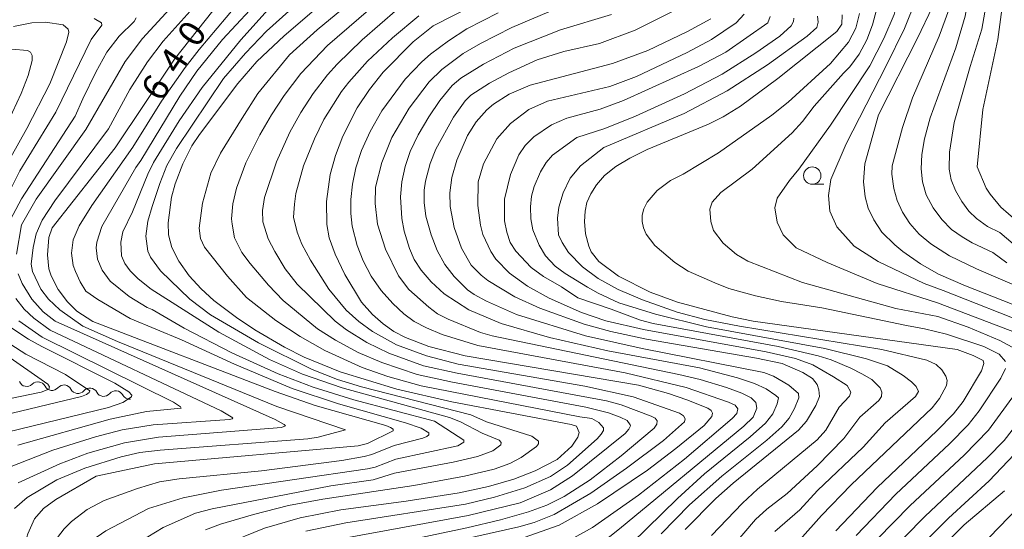
# Model space of a CAD drawing. Units: millimetres. Extents: x -64000 to -62000, y 21000 to 22500.
# Drawn here: x -63557 to -63416, y 21691 to 21764 of the extents above; entities that cross this region are included whole.
import ezdxf

# ---------------------------------------------------------------- set-up
doc = ezdxf.new("R2010")
doc.units = ezdxf.units.MM
for name, color, linetype, lineweight in [('510200_一条河川、細流', 7, 'Continuous', 15), ('633100_広葉樹林', 7, 'Continuous', 9), ('710100_等高線（計曲線）', 7, 'Continuous', 20), ('710107_等高線（計曲線）（注記）', 7, 'Continuous', 20), ('710200_等高線（主曲線）', 7, 'Continuous', 9)]:
    doc.layers.add(name, color=color, linetype=linetype, lineweight=lineweight)
doc.styles.add('Style-WORKING', font='txt')

msp = doc.modelspace()

# ---------------------------------------------------------------- linework, layer by layer
at = {"layer": '510200_一条河川、細流'}
for centre, start, end in [((-63556.41, 21712.73), 202.6374, 314.8766), ((-63552.76, 21712.16), 207.0845, 319.3237), ((-63549.03, 21711.72), 207.0845, 319.3237), ((-63545.31, 21711.3), 207.7636, 320.0028), ((-63541.59, 21710.9), 207.7636, 278.1179)]:
    msp.add_arc(centre, 1.13, start, end, dxfattribs=at)
at = {"layer": '510200_一条河川、細流', "extrusion": (0, 0, -1)}
for centre, start, end in [((63554.82, 21711.13), 45.0727, 101.243), ((63554.77, 21711.13), 96.7959, 152.9662), ((63551.04, 21710.69), 40.6255, 96.7959), ((63551.04, 21710.69), 96.7959, 152.9662), ((63547.32, 21710.25), 40.6255, 96.7959), ((63547.31, 21710.25), 96.1168, 152.2872), ((63543.58, 21709.85), 39.9464, 96.1168), ((63543.58, 21709.85), 96.1168, 152.2872)]:
    msp.add_arc(centre, 1.13, start, end, dxfattribs=at)
at = {"layer": '633100_広葉樹林'}
msp.add_line((-63443.28, 21740.7), (-63441.61, 21740.7), dxfattribs=at)
msp.add_circle((-63443.28, 21741.95), 1.25, dxfattribs=at)
at = {"layer": '710100_等高線（計曲線）', "flags": 128}
for points in [[(-63528.06, 21688.82), (-63522.15, 21691.21), (-63517.04, 21692.69), (-63511.17, 21693.83), (-63501.77, 21695.08), (-63494.1, 21696.31), (-63489.91, 21697.22), (-63486.26, 21698.28), (-63483.19, 21699.47), (-63480, 21701.11), (-63477.89, 21703.01), (-63477.02, 21704.28), (-63476.84, 21704.97), (-63477.24, 21705.87), (-63477.99, 21706.12), (-63495.17, 21709.4), (-63503.12, 21711.21), (-63511.24, 21713.73), (-63516.44, 21715.83), (-63519.28, 21717.26), (-63523.54, 21719.76), (-63526.19, 21721.52), (-63529.46, 21723.97), (-63531.29, 21725.64), (-63532.99, 21727.55), (-63534.5, 21729.65), (-63535.51, 21731.62), (-63535.96, 21733.42), (-63536.02, 21735.17), (-63535.56, 21738.86), (-63535.04, 21740.78), (-63533.92, 21743.67), (-63532.61, 21746.23), (-63531.54, 21747.87), (-63526.01, 21755.22), (-63523.25, 21758.37), (-63519.34, 21762.08), (-63505.31, 21774.12)], [(-63477.76, 21773.8), (-63497.85, 21763.52), (-63500.77, 21761.2), (-63505.06, 21756.84), (-63507.04, 21754.33), (-63508.79, 21751.69), (-63510.89, 21747.61), (-63511.95, 21744.83), (-63512.7, 21742.12), (-63513.24, 21738.23), (-63513.19, 21734.94), (-63512.82, 21733.02), (-63511.96, 21730.66), (-63510.57, 21727.73), (-63508.17, 21723.72), (-63506.62, 21721.94), (-63505.08, 21720.63), (-63503.51, 21719.53), (-63501.84, 21718.63), (-63498.49, 21717.36), (-63493.25, 21715.99), (-63468.29, 21711.78), (-63463.96, 21710.58), (-63461.33, 21709.67), (-63458.33, 21708.48), (-63457.82, 21708.16), (-63457.62, 21707.76), (-63457.73, 21707.26), (-63458.86, 21705.99), (-63462.92, 21702.65), (-63467.02, 21699.57), (-63474.19, 21694.71), (-63479.7, 21691.62), (-63484.74, 21689.86)], [(-63526.28, 21769.88), (-63535.12, 21758.71), (-63543.65, 21745.94), (-63552.72, 21734.46), (-63553.21, 21733.04), (-63553.42, 21730.56), (-63553.2, 21728.53), (-63552.88, 21727.52), (-63551.85, 21725.54), (-63550.53, 21723.79), (-63549.17, 21722.46), (-63546.88, 21720.97), (-63520.62, 21710.89), (-63514.84, 21708.87), (-63504.66, 21705.99), (-63503.99, 21705.7), (-63503.64, 21705.44), (-63503.62, 21705.2), (-63507.32, 21703.4), (-63508.67, 21703.07), (-63537.99, 21700.44), (-63546.38, 21698.67)], [(-63433.73, 21750.68), (-63428.1, 21761.74), (-63425.97, 21766.26)], [(-63457.9, 21764.51), (-63461.25, 21762.68), (-63466.96, 21759.97), (-63472.03, 21758.09), (-63483.9, 21754.97), (-63486.94, 21753.67), (-63489.19, 21752.24), (-63490.14, 21751.44), (-63491.68, 21749.71), (-63492.92, 21747.72), (-63494.48, 21744.17), (-63495.19, 21741.7), (-63495.49, 21739.49), (-63495.41, 21737.51), (-63494.84, 21734.49), (-63493.81, 21731.51), (-63492.39, 21729.08), (-63490.97, 21727.62), (-63490.01, 21726.86), (-63486.09, 21724.48), (-63482.51, 21722.87), (-63476.12, 21720.58), (-63472.27, 21719.51), (-63467.15, 21718.42), (-63451.3, 21715.68), (-63447.62, 21714.89), (-63444.62, 21713.6), (-63443.26, 21712.73), (-63442.57, 21711.88), (-63442.31, 21711.1), (-63442.24, 21710.17), (-63442.77, 21708.88), (-63444.12, 21706.62), (-63445.27, 21705.31), (-63454.66, 21697.68), (-63457.18, 21695.47), (-63461.58, 21691.03)], [(-63438.98, 21765.08), (-63439.03, 21763.74), (-63439.74, 21762.69), (-63448.23, 21755.93), (-63453.62, 21751.94), (-63456.1, 21750.44), (-63458.21, 21749.38), (-63467.04, 21745.69), (-63469.53, 21744.48), (-63471.58, 21743.25), (-63473.19, 21741.97), (-63474.36, 21740.64), (-63475.17, 21739.31), (-63475.72, 21738.06), (-63476, 21736.84), (-63476.07, 21735.37), (-63475.93, 21733.59), (-63475.47, 21731.79), (-63475.09, 21730.99), (-63474, 21729.57), (-63471.18, 21727.5), (-63466.63, 21725.19), (-63462.7, 21723.74), (-63454.81, 21721.61), (-63451.79, 21720.99), (-63422.42, 21716.9), (-63420.08, 21716.06), (-63418.68, 21715.34), (-63418.57, 21714.89), (-63418.88, 21713.87)], [(-63563.12, 21736.78), (-63556.4, 21748.76), (-63553.09, 21755.15), (-63550.68, 21761.2), (-63550.34, 21762.6), (-63550.41, 21763.03), (-63551.14, 21763.65), (-63553.68, 21764.04), (-63555.65, 21763.95), (-63558.32, 21763.42)], [(-63409.1, 21721.35), (-63421.21, 21726.07), (-63425.07, 21727.79), (-63427.67, 21729.26), (-63430.21, 21731.03), (-63431.4, 21731.98), (-63433.24, 21733.83), (-63434.42, 21735.58), (-63435.21, 21737.28), (-63435.65, 21738.9), (-63435.9, 21741.06), (-63435.68, 21743.66), (-63433.73, 21750.68)], [(-63559.2, 21705.02), (-63544.64, 21708.57), (-63542.58, 21709.31), (-63541.29, 21710.13), (-63541.28, 21710.34), (-63541.71, 21710.82), (-63543.69, 21712.09), (-63554.2, 21717.34), (-63556.15, 21718.42), (-63559.12, 21720.37)], [(-63418.88, 21713.87), (-63421.56, 21709.44), (-63422.93, 21707.68), (-63425.35, 21705.19), (-63433.94, 21697.07), (-63439.88, 21690.82)], [(-63546.38, 21698.67), (-63552.23, 21695.33), (-63553.96, 21694.04), (-63555.26, 21692.56), (-63556.22, 21690.37), (-63558.4, 21683.21)], [(-63426.16, 21686.92), (-63421.38, 21691.7), (-63415.57, 21696.57)]]:
    msp.add_lwpolyline(points, dxfattribs=at)
at = {"layer": '710200_等高線（主曲線）', "flags": 128}
for points in [[(-63528.08, 21755.92), (-63524.91, 21759.56), (-63521.87, 21762.76), (-63508.97, 21774.38)], [(-63525.35, 21750.24), (-63523.12, 21753.78), (-63518.57, 21759.33), (-63514.59, 21762.96), (-63502.27, 21773.13)], [(-63420.36, 21772.55), (-63420.64, 21768.47), (-63421.24, 21764.92), (-63422.61, 21760.36), (-63426.31, 21750.27), (-63427.11, 21747.24), (-63427.48, 21744.99), (-63427.59, 21742.94), (-63427.42, 21741.06), (-63426.85, 21739.2), (-63425.87, 21737.34), (-63424.61, 21735.63), (-63423.21, 21734.22), (-63421.69, 21733.12), (-63420.25, 21732.26), (-63417.28, 21730.88), (-63415.25, 21729.4)], [(-63430.64, 21769.97), (-63430.93, 21767.32), (-63431.46, 21765.15), (-63432.97, 21761.7), (-63435, 21757.74), (-63440.66, 21749.24), (-63445.2, 21742.86), (-63446.53, 21741.27), (-63448.34, 21738.69), (-63448.68, 21737.3), (-63448.34, 21735.24), (-63447.45, 21733.41), (-63445.57, 21731.55), (-63441.14, 21729.46), (-63433.92, 21726.44), (-63425.24, 21723.64), (-63411.74, 21718.49)], [(-63485.36, 21694.83), (-63480.98, 21696.73), (-63477.81, 21698.73), (-63470.24, 21704.82), (-63469.7, 21705.43), (-63469.45, 21705.92), (-63469.48, 21706.08), (-63469.95, 21706.69), (-63470.94, 21707.18), (-63472.63, 21707.79), (-63475.86, 21708.63), (-63495.07, 21712.2), (-63500.15, 21713.33), (-63505.24, 21715.03), (-63508.67, 21716.51), (-63511.92, 21718.26), (-63514.53, 21719.91), (-63519.45, 21724), (-63521.58, 21726.19), (-63524.21, 21729.29), (-63525.4, 21730.9), (-63526.5, 21733.02), (-63526.83, 21734.98), (-63526.89, 21735.75), (-63526.7, 21737.88), (-63526.19, 21740.17), (-63524.85, 21743.8), (-63522.84, 21747.81), (-63521.16, 21750.68), (-63519.31, 21753.47), (-63516.91, 21756.65), (-63513.07, 21760.69), (-63502.66, 21769.72)], [(-63510.51, 21705.38), (-63520.38, 21708.73), (-63543.32, 21718.06), (-63548.31, 21720.26), (-63551.62, 21722.65), (-63553.25, 21724.16), (-63554.37, 21725.63), (-63555.58, 21728.14), (-63555.77, 21729.2), (-63555.49, 21731.61), (-63555.03, 21733.57), (-63554.16, 21735.53), (-63552.34, 21738.33), (-63544.61, 21748.7), (-63541.56, 21754.35), (-63539.03, 21758.34), (-63536.73, 21761.31), (-63531.11, 21767.61)], [(-63522.57, 21699.44), (-63511.01, 21700.93), (-63507.8, 21701.51), (-63506.68, 21701.81), (-63503.49, 21703.09), (-63499.36, 21704.15), (-63498.76, 21704.39), (-63498.48, 21704.65), (-63498.51, 21704.93), (-63499.59, 21705.59), (-63501.84, 21706.38), (-63511.52, 21709.08), (-63518.15, 21711.31), (-63526.49, 21714.79), (-63534.12, 21718.3), (-63541.5, 21721.4), (-63546.18, 21724.1), (-63547.9, 21725.34), (-63548.72, 21726.65), (-63549.39, 21728.15), (-63549.7, 21729.03), (-63549.97, 21730.78), (-63549.72, 21732.69), (-63548.83, 21734.74), (-63547, 21737.64), (-63541.11, 21746.06), (-63537, 21752.68), (-63533.57, 21757.51), (-63531.55, 21760.09), (-63525.09, 21767.85)], [(-63497.69, 21706.59), (-63509.28, 21709.68), (-63515.14, 21711.52), (-63520.18, 21713.44), (-63526.87, 21716.45), (-63533.74, 21719.97), (-63538.31, 21722.66), (-63539.05, 21722.96), (-63541.67, 21724.55), (-63544.39, 21726.78), (-63545.55, 21728.33), (-63546.21, 21729.92), (-63546.39, 21731.54), (-63546.31, 21732.36), (-63545.6, 21734.62), (-63540.71, 21743.11), (-63539.95, 21744.13), (-63534.35, 21753.38), (-63531.88, 21756.98), (-63528.22, 21761.56), (-63522.29, 21767.92)], [(-63428.3, 21767.36), (-63429.97, 21763.12), (-63432.64, 21757.77), (-63438.39, 21746.51), (-63440.6, 21741.39), (-63440.92, 21739.07), (-63440.73, 21736.85), (-63439.73, 21734.57), (-63437.26, 21731.78), (-63433.79, 21729.59), (-63427.15, 21726.42), (-63424.42, 21725.42), (-63411.52, 21720.32)], [(-63420.53, 21757.66), (-63418.83, 21763.04), (-63418.14, 21767.12)], [(-63557.16, 21734.85), (-63555.03, 21738.57), (-63547.88, 21748.6), (-63542.21, 21758.4), (-63539.71, 21761.7), (-63535.25, 21766.54)], [(-63490.8, 21704.9), (-63493.91, 21706.5), (-63495.53, 21707.12), (-63510.99, 21711.4), (-63516.67, 21713.37), (-63521.43, 21715.47), (-63528.74, 21719.42), (-63538.46, 21725.62), (-63540.35, 21727.1), (-63541.5, 21728.23), (-63542.28, 21729.31), (-63542.73, 21730.43), (-63542.85, 21732.38), (-63542.55, 21733.84), (-63541.17, 21736.75), (-63538.98, 21742.18), (-63538.12, 21743.82), (-63534.43, 21749.83), (-63531.11, 21754.62), (-63525.58, 21761.51), (-63521.62, 21765.85)], [(-63493.03, 21691.27), (-63488.19, 21692.38), (-63484.15, 21693.56), (-63481.52, 21694.53), (-63478.98, 21695.76), (-63475.27, 21698.16), (-63470.8, 21701.6), (-63466.02, 21705.61), (-63465.67, 21706.17), (-63465.63, 21706.64), (-63465.9, 21707.03), (-63466.48, 21707.34), (-63470.81, 21708.95), (-63472.89, 21709.54), (-63494.42, 21713.5), (-63499.26, 21714.59), (-63504.24, 21716.4), (-63507.44, 21717.94), (-63510.36, 21719.76), (-63512, 21721), (-63517.43, 21726.33), (-63519.17, 21728.53), (-63520.66, 21731.04), (-63521.61, 21732.85), (-63522.38, 21735.3), (-63522.43, 21736.93), (-63522.17, 21738.78), (-63520.43, 21743.95), (-63518.5, 21748.23), (-63516.92, 21751.05), (-63515.15, 21753.77), (-63513.08, 21756.48), (-63511.69, 21758.01), (-63508.1, 21761.49), (-63503, 21765.93)], [(-63498.51, 21723.04), (-63501.36, 21725.58), (-63502.84, 21727.53), (-63504.74, 21731.36), (-63505.87, 21734.98), (-63506.23, 21737.96), (-63506.16, 21740.31), (-63505.26, 21743.83), (-63503.81, 21747.46), (-63501.34, 21751.64), (-63498.45, 21755.44), (-63496.62, 21757.25), (-63493.54, 21759.51), (-63491.06, 21760.99), (-63486.54, 21763.27), (-63479.63, 21766.2)], [(-63465.01, 21690.37), (-63460.96, 21694.54), (-63456.31, 21698.68), (-63449.82, 21703.87), (-63447.65, 21705.78), (-63446.59, 21707.03), (-63445.83, 21708.42), (-63445.21, 21709.95), (-63445.27, 21710.58), (-63446.67, 21711.81), (-63448.84, 21713.1), (-63450.26, 21713.62), (-63467.75, 21717.07), (-63475.94, 21718.91), (-63485.86, 21721.94), (-63490.19, 21723.87), (-63491.94, 21724.82), (-63492.9, 21725.53), (-63494.83, 21727.43), (-63496.19, 21729.17), (-63497.3, 21731.19), (-63498.14, 21733.41), (-63498.92, 21736.12), (-63499.18, 21738.1), (-63499.17, 21739.87), (-63498.98, 21741.16), (-63498.3, 21743.71), (-63497.5, 21745.76), (-63494.93, 21750.38), (-63493.27, 21752.74), (-63492.43, 21753.55), (-63489.75, 21755.26), (-63486.98, 21756.76), (-63482.9, 21758.6), (-63479.06, 21759.84), (-63473.9, 21760.98), (-63468.78, 21762.89), (-63462.82, 21765.86)], [(-63434, 21765.83), (-63434.58, 21763.66), (-63435.42, 21761.52), (-63436.53, 21759.45), (-63437.87, 21757.62), (-63438.77, 21756.71), (-63442.98, 21751.94), (-63444.68, 21749.73), (-63446.17, 21748.1), (-63451.94, 21742.86), (-63456.43, 21739.52), (-63457.68, 21738.13), (-63458.01, 21737.13), (-63457.9, 21735.35), (-63457.51, 21734.07), (-63456.08, 21732.22), (-63454.16, 21730.58), (-63452.56, 21729.65), (-63444.68, 21726.57), (-63431.22, 21722.81), (-63425.21, 21721.65), (-63420.83, 21720.12), (-63416.25, 21718.21), (-63413.96, 21716.98)], [(-63423.6, 21765.8), (-63425.02, 21762.01), (-63428.85, 21753.13), (-63430.29, 21748.87), (-63431.75, 21743.36), (-63431.82, 21742.18), (-63431.52, 21740.11), (-63431.06, 21738.39), (-63430.3, 21736.69), (-63429.24, 21735.06), (-63427.87, 21733.54), (-63426.22, 21732.15), (-63423.53, 21730.4), (-63419.62, 21728.55), (-63406.12, 21722.74)], [(-63419.53, 21743.22), (-63418.73, 21751.48), (-63416.57, 21761.53), (-63415.88, 21766.58)], [(-63557.37, 21742.66), (-63552.23, 21751.11), (-63547.14, 21761.57), (-63545.59, 21763.59), (-63545.63, 21763.94), (-63546.68, 21764.59)], [(-63548.32, 21752.99), (-63546.45, 21756.87), (-63544.86, 21759.72), (-63543.08, 21762.02), (-63540.91, 21764.14), (-63540.63, 21764.68)], [(-63515.52, 21729.8), (-63516.77, 21732.09), (-63517.43, 21733.8), (-63517.96, 21735.96), (-63517.84, 21737.82), (-63517.64, 21739.37), (-63516.55, 21743.36), (-63514.98, 21747.23), (-63513.59, 21750.02), (-63511.07, 21754.06), (-63510.03, 21755.42), (-63507.31, 21758.42), (-63503.7, 21761.79), (-63499.91, 21764.96)], [(-63470.23, 21713.58), (-63491.42, 21717.49), (-63496.57, 21719.1), (-63498.85, 21720.04), (-63500.58, 21720.95), (-63502.08, 21722.05), (-63503.69, 21723.54), (-63505.36, 21725.41), (-63506.79, 21727.47), (-63507.93, 21729.7), (-63508.79, 21731.9), (-63509.55, 21734.7), (-63509.74, 21736.49), (-63509.73, 21738.5), (-63509.49, 21740.72), (-63508.98, 21743.08), (-63508.17, 21745.59), (-63506.96, 21748.3), (-63505.25, 21751.27), (-63501.91, 21755.83), (-63499.5, 21758.35), (-63498.25, 21759.43), (-63495.68, 21761.37), (-63493.01, 21763.07), (-63488.5, 21765.41)], [(-63459.52, 21714.27), (-63472.73, 21716.71), (-63481.1, 21718.63), (-63488.06, 21720.65), (-63492.75, 21722.62), (-63496.28, 21724.92), (-63498.17, 21726.66), (-63499.61, 21728.33), (-63500.58, 21729.9), (-63501.26, 21731.47), (-63502.05, 21733.97), (-63502.39, 21735.79), (-63502.55, 21738.89), (-63502.37, 21741.08), (-63501.92, 21743.26), (-63501.17, 21745.44), (-63500.04, 21747.83), (-63498.49, 21750.44), (-63496.91, 21752.79), (-63495.15, 21754.94), (-63493.88, 21755.96), (-63490.64, 21758.01), (-63486.2, 21760.3), (-63479.52, 21762.94), (-63472.2, 21765.17)], [(-63449.32, 21764.88), (-63449.68, 21763.95), (-63455.74, 21759.74), (-63459.64, 21757.67), (-63470.44, 21752.77), (-63473.83, 21751.53), (-63478.6, 21750.22), (-63480.84, 21749.26), (-63483.37, 21747.53), (-63484.61, 21746.29), (-63485.53, 21744.94), (-63486.72, 21742.1), (-63487.57, 21738.55), (-63487.58, 21735.43), (-63487.28, 21733.79), (-63486.79, 21732.33), (-63485.97, 21731.06), (-63483.76, 21728.74), (-63481.97, 21727.41), (-63479.38, 21725.96), (-63477.01, 21724.35), (-63472.21, 21722.73)], [(-63453.1, 21765.21), (-63454.22, 21763.94), (-63457.8, 21761.56), (-63461.3, 21759.7), (-63468.6, 21756.23), (-63472.44, 21754.79), (-63481.38, 21752.67), (-63484.07, 21751.46)], [(-63445.94, 21764.62), (-63445.98, 21764.12), (-63446.33, 21763.53), (-63447.93, 21762.02), (-63451.39, 21759.61), (-63456.25, 21756.58), (-63461.69, 21753.72), (-63468.73, 21750.53), (-63473.15, 21748.76), (-63477.2, 21747.43), (-63480.67, 21744.88), (-63481.58, 21743.84), (-63482.41, 21742.5), (-63483.33, 21740.41), (-63483.69, 21739), (-63483.85, 21737.45), (-63483.79, 21735.75), (-63483.5, 21734.14), (-63482.58, 21731.94), (-63481.71, 21730.41), (-63480.3, 21728.93), (-63478.85, 21727.86), (-63475.64, 21725.88), (-63474.12, 21725.02), (-63471.14, 21723.65), (-63465.87, 21721.99), (-63458.5, 21720.19), (-63441.44, 21717.05)], [(-63442.51, 21764.91), (-63442.44, 21764.05), (-63442.63, 21763.3), (-63444.01, 21762.04), (-63449.73, 21757.9), (-63455.52, 21754.15), (-63461.73, 21750.9), (-63473.28, 21745.98)], [(-63436.47, 21765.31), (-63437, 21763.16), (-63438.06, 21761.16), (-63440.65, 21758.11), (-63446.72, 21752.53), (-63449.09, 21750.66), (-63456.79, 21745.24), (-63461.84, 21742.17), (-63463.68, 21741.24), (-63465.63, 21739.83), (-63467.05, 21738.11), (-63467.52, 21737.18), (-63467.76, 21736.25), (-63467.79, 21735.33), (-63467.59, 21734.42), (-63467.17, 21733.51), (-63465.94, 21731.87), (-63463.06, 21729.46), (-63461.15, 21728.21), (-63457.28, 21726.51), (-63455.31, 21725.72), (-63451.45, 21724.64), (-63447.68, 21723.81), (-63441.9, 21722.92), (-63429.72, 21720.37), (-63427.09, 21719.92), (-63423.93, 21719.14), (-63418.56, 21717.34), (-63416.38, 21716.23), (-63415.43, 21715.2)], [(-63559.09, 21749.76), (-63557.2, 21753.79), (-63556.19, 21756.37), (-63555.61, 21758.53), (-63555.63, 21759.25), (-63555.85, 21759.72), (-63556.28, 21759.95), (-63558.56, 21760.14)], [(-63414.32, 21732.11), (-63416.27, 21733.78), (-63418.03, 21734.64), (-63419.62, 21735.77), (-63420.73, 21736.85), (-63421.75, 21738.21), (-63422.64, 21739.81), (-63423.25, 21741.37), (-63423.54, 21742.86), (-63423.52, 21745.33), (-63422.83, 21749.61), (-63420.53, 21757.66)], [(-63530.67, 21690.97), (-63528.47, 21691.8), (-63523.73, 21693.19), (-63518.68, 21694.45), (-63513.75, 21695.38), (-63500.63, 21697.36), (-63493.36, 21698.71), (-63489.09, 21699.68), (-63486.82, 21700.5), (-63485.18, 21701.36), (-63482.99, 21702.98), (-63482.68, 21703.36), (-63482.68, 21703.73), (-63483.64, 21704.44), (-63490.18, 21706.52), (-63492.44, 21707.53), (-63508.2, 21711.53), (-63511.66, 21712.58), (-63515.28, 21714.03), (-63523, 21717.89), (-63529.91, 21721.9), (-63532.9, 21724.17), (-63537.13, 21728.23), (-63538.57, 21730.2), (-63538.97, 21731.08), (-63539.27, 21733.22), (-63538.96, 21735.4), (-63538.34, 21737.53), (-63537.23, 21740.83), (-63536.2, 21743.39), (-63534.81, 21745.88), (-63528.08, 21755.92)], [(-63559.18, 21734.82), (-63557.13, 21738.63), (-63549.44, 21750.53), (-63548.32, 21752.99)], [(-63516.19, 21690.75), (-63510.45, 21691.96), (-63493.19, 21694.67), (-63489.03, 21695.65), (-63484.65, 21697), (-63480.99, 21698.63), (-63478.54, 21700.25), (-63474.25, 21704.05), (-63473.66, 21704.74), (-63473.36, 21705.26), (-63473.33, 21705.63), (-63474, 21706.42), (-63475.04, 21706.97), (-63476.74, 21707.25), (-63499.59, 21711.71), (-63504.39, 21713.05), (-63508.08, 21714.33), (-63513.49, 21716.77), (-63517.02, 21718.78), (-63520.51, 21721.12), (-63524.73, 21724.41), (-63527.49, 21727.48), (-63530.82, 21731.64), (-63531.37, 21732.91), (-63531.58, 21734.38), (-63531.08, 21738), (-63529.87, 21742.3), (-63528.5, 21745.2), (-63525.35, 21750.24)], [(-63484.07, 21751.46), (-63486.75, 21749.47), (-63488.72, 21747.23), (-63490.6, 21743.63), (-63491.37, 21741.08), (-63491.45, 21737.66), (-63491.07, 21734.82), (-63490.7, 21733.47), (-63489.58, 21731.03), (-63488.82, 21729.93), (-63486.87, 21727.89), (-63484.3, 21726.02), (-63481.18, 21724.32), (-63476.51, 21722.27), (-63472.98, 21721.05), (-63467.59, 21719.81), (-63449.93, 21716.6), (-63445.68, 21715.65), (-63443.21, 21714.72), (-63440.22, 21713.01), (-63438.27, 21711.76), (-63437.7, 21710.8), (-63437.91, 21710.2), (-63439.4, 21708.64), (-63441.34, 21705.33), (-63442.55, 21703.94), (-63451.14, 21696.84), (-63453.34, 21694.81), (-63457.8, 21690.16)], [(-63473.28, 21745.98), (-63476.63, 21743.38), (-63478.12, 21741.58), (-63479.15, 21739.46), (-63479.77, 21737.42), (-63479.98, 21735.81), (-63479.8, 21733.42), (-63479.27, 21732.31), (-63478.37, 21730.89), (-63476.34, 21728.8), (-63474.11, 21727.16), (-63471.21, 21725.57), (-63467.74, 21724.05), (-63462.71, 21722.29), (-63458.75, 21721.24), (-63453.73, 21720.29), (-63433.25, 21716.92), (-63426.78, 21715.38), (-63425.43, 21714.78), (-63424.6, 21713.99), (-63424.05, 21713.08), (-63423.83, 21712.45), (-63423.92, 21711.72), (-63424.93, 21709.86), (-63426.01, 21708.54), (-63437.65, 21697.46), (-63441.94, 21693.03), (-63462.19, 21670.26)], [(-63413.93, 21735.48), (-63416.11, 21737.43), (-63417.65, 21739.28), (-63418.21, 21740.17), (-63419.53, 21743.22)], [(-63560.98, 21735.54), (-63557.37, 21742.66)], [(-63557.88, 21730.64), (-63557.16, 21734.85)], [(-63506.03, 21686.8), (-63485.54, 21691.38), (-63483.33, 21692.04), (-63480.42, 21693.17), (-63475.18, 21696.23), (-63470.03, 21699.82), (-63464.69, 21703.82), (-63461.65, 21706.52), (-63461.57, 21706.96), (-63461.82, 21707.38), (-63462.39, 21707.77), (-63469.08, 21710.1), (-63476.01, 21711.64), (-63494.26, 21714.81), (-63498.82, 21715.99), (-63503.15, 21717.59), (-63506.58, 21719.5), (-63508.59, 21720.96), (-63510.41, 21722.6), (-63512.89, 21725.62), (-63515.52, 21729.8)], [(-63557.63, 21697.71), (-63551.63, 21700.47), (-63547.58, 21702.01), (-63542.3, 21703.51), (-63537.41, 21704.3), (-63519.72, 21705.67), (-63519.15, 21705.91), (-63519.32, 21706.14), (-63520.61, 21706.84), (-63552.32, 21720.98), (-63554.01, 21722.34), (-63555.66, 21724.19), (-63557.05, 21726.44), (-63557.62, 21727.81)], [(-63558.62, 21700.09), (-63552.62, 21702.41), (-63546.5, 21704.36), (-63542.66, 21705.34), (-63538.17, 21706.06), (-63527.18, 21706.86), (-63526.81, 21706.93), (-63526.74, 21707.1), (-63528.39, 21708.11), (-63553.04, 21719.7), (-63555.39, 21721.41), (-63556.75, 21722.71), (-63557.98, 21724.25)], [(-63473.82, 21688.88), (-63471.01, 21691.09), (-63453.13, 21705.9), (-63451.8, 21707.18), (-63451.27, 21708.48), (-63451.39, 21709.3), (-63452.07, 21709.98), (-63453.43, 21710.65), (-63455.62, 21711.44), (-63459.4, 21712.6), (-63462.49, 21713.34), (-63489.39, 21718.9), (-63491.05, 21719.39), (-63495.7, 21721.3), (-63497.23, 21722.07), (-63498.51, 21723.04)], [(-63472.21, 21722.73), (-63467.99, 21721.15), (-63466.18, 21720.65), (-63448.17, 21717.36), (-63442.41, 21715.99), (-63440.55, 21715.43), (-63437.71, 21714.22), (-63436.15, 21713.44), (-63434.71, 21712.6), (-63433.49, 21711.39), (-63433.25, 21710.78), (-63433.32, 21710.17), (-63433.68, 21709.58), (-63436.4, 21707.17), (-63438.73, 21704.11), (-63442.57, 21700.17), (-63446.88, 21696.21), (-63449.8, 21693.93), (-63451.45, 21692.43), (-63462.37, 21679.64)], [(-63557.67, 21703.14), (-63544.38, 21706.89), (-63539.14, 21708.02), (-63534.18, 21708.48), (-63534.24, 21708.66), (-63535.28, 21709.34), (-63554.18, 21718.68), (-63557.54, 21721.06)], [(-63560.93, 21707.16), (-63548.51, 21710.18), (-63547.79, 21710.44), (-63547.39, 21710.71), (-63547.31, 21710.98), (-63550.82, 21713.33), (-63556.52, 21716.24), (-63558.68, 21717.65)], [(-63561.55, 21709.31), (-63554.32, 21710.77), (-63553.22, 21711.23), (-63553.14, 21711.55), (-63553.38, 21711.93), (-63559.75, 21716.38)], [(-63441.44, 21717.05), (-63435.48, 21715.57), (-63432.45, 21714.56), (-63430.18, 21713.2), (-63428.97, 21712.27), (-63428.3, 21711.61), (-63427.97, 21710.9), (-63428.42, 21710.18), (-63432.78, 21706.36), (-63435.96, 21702.86), (-63442.52, 21696.63), (-63445.06, 21693.85), (-63448.66, 21690.73)], [(-63478.49, 21689.35), (-63474.94, 21691.31), (-63468.32, 21695.94), (-63461.68, 21701.15), (-63454.79, 21707.01), (-63454.15, 21707.7), (-63453.97, 21708.36), (-63454.37, 21708.89), (-63455.32, 21709.34), (-63461.44, 21711.46), (-63470.23, 21713.58)], [(-63469.31, 21689), (-63462.67, 21695.46), (-63458.77, 21699.02), (-63452.23, 21704.33), (-63450.03, 21706.32), (-63448.95, 21707.68), (-63448.31, 21709.1), (-63448.15, 21709.96), (-63448.5, 21710.32), (-63449.91, 21711.25), (-63451.59, 21712.03), (-63454.03, 21712.83), (-63459.52, 21714.27)], [(-63415.46, 21714.21), (-63416.13, 21712.79)], [(-63416.13, 21712.79), (-63419.23, 21708.09), (-63420.84, 21706.07), (-63423.52, 21703.33), (-63431.22, 21696.08), (-63436.93, 21690.13)], [(-63414, 21710.62), (-63417.87, 21705.31), (-63421.42, 21701.71), (-63429.17, 21694.48), (-63433.92, 21689.62), (-63435.87, 21687.4), (-63443.75, 21677.5), (-63448.74, 21672), (-63453.27, 21667.63), (-63463.17, 21658.66)], [(-63412.06, 21708.46), (-63415.64, 21703.84), (-63418.03, 21701.36), (-63427.05, 21692.89), (-63429.93, 21689.96), (-63435.41, 21683.75), (-63440.72, 21677.12), (-63443.73, 21673.71), (-63450.66, 21666.73), (-63464.74, 21654.15)], [(-63558.58, 21669.04), (-63553.56, 21677.48), (-63551.61, 21681.51), (-63550.35, 21684.77), (-63548.87, 21687.4), (-63547.02, 21689.42), (-63545.03, 21690.83), (-63538.88, 21694.03), (-63533.88, 21695.56), (-63528.34, 21696.68), (-63507.3, 21699.72), (-63506.24, 21699.97), (-63503.23, 21701.13), (-63494.33, 21703.06), (-63493.44, 21703.57), (-63493.47, 21703.86), (-63497.69, 21706.59)], [(-63558.18, 21694.02), (-63556.32, 21695.63), (-63552.06, 21698.15), (-63548.05, 21699.85), (-63542.82, 21701.48), (-63540.13, 21702.09), (-63537.19, 21702.45), (-63515.91, 21704.06), (-63514.41, 21704.31), (-63510.51, 21705.38)], [(-63542.27, 21687.92), (-63536.73, 21691.32), (-63532.1, 21693.38), (-63529.69, 21694), (-63512.58, 21697.29), (-63506.53, 21698.15), (-63503.42, 21699.1), (-63494.97, 21700.71), (-63491.48, 21701.54), (-63489.28, 21702.35), (-63488.12, 21703.2), (-63488.08, 21703.55), (-63488.35, 21703.88), (-63490.8, 21704.9)], [(-63412.39, 21703.74), (-63417.8, 21698.04)], [(-63561.95, 21670.17), (-63556.8, 21678.6), (-63554.79, 21682.98), (-63553.51, 21686.79), (-63551.96, 21689.86), (-63551.02, 21691.1), (-63549.97, 21692.16), (-63547.69, 21693.87), (-63545.26, 21695.19), (-63540.46, 21696.91), (-63537.28, 21697.86), (-63534.46, 21698.31), (-63522.57, 21699.44)], [(-63417.8, 21698.04), (-63423.66, 21692.65), (-63428.43, 21687.84)], [(-63511.16, 21689.66), (-63492.83, 21693.01), (-63485.36, 21694.83)], [(-63412.18, 21695.68), (-63423.38, 21684.09), (-63437.15, 21667.98), (-63443.41, 21661.66), (-63455.01, 21651.16), (-63455.96, 21650.12), (-63457.61, 21647.44), (-63458.23, 21645.69), (-63458.58, 21642.87), (-63458.42, 21641.02), (-63457.83, 21638.95), (-63455.39, 21634.91), (-63450.87, 21628.75), (-63447.88, 21624.26), (-63445.86, 21620.53), (-63445.53, 21619.5), (-63445.27, 21617.76), (-63445.31, 21616.32), (-63446.19, 21614.27), (-63449.92, 21608.87), (-63451.4, 21606.3), (-63452.12, 21603.69), (-63453.41, 21597.03)], [(-63509.61, 21687.77), (-63493.03, 21691.27)]]:
    msp.add_lwpolyline(points, dxfattribs=at)

# ---------------------------------------------------------------- texts
at = {"layer": '710107_等高線（計曲線）（注記）', "style": 'Style-WORKING'}
for s, p in [('0', (-63531.87, 21760.2)), ('4', (-63534.48, 21756.3)), ('6', (-63537.08, 21752.4))]:
    msp.add_text(s, height=3.75, rotation=56.2551, dxfattribs=at).set_placement(p)

doc.saveas('drawing.dxf')
